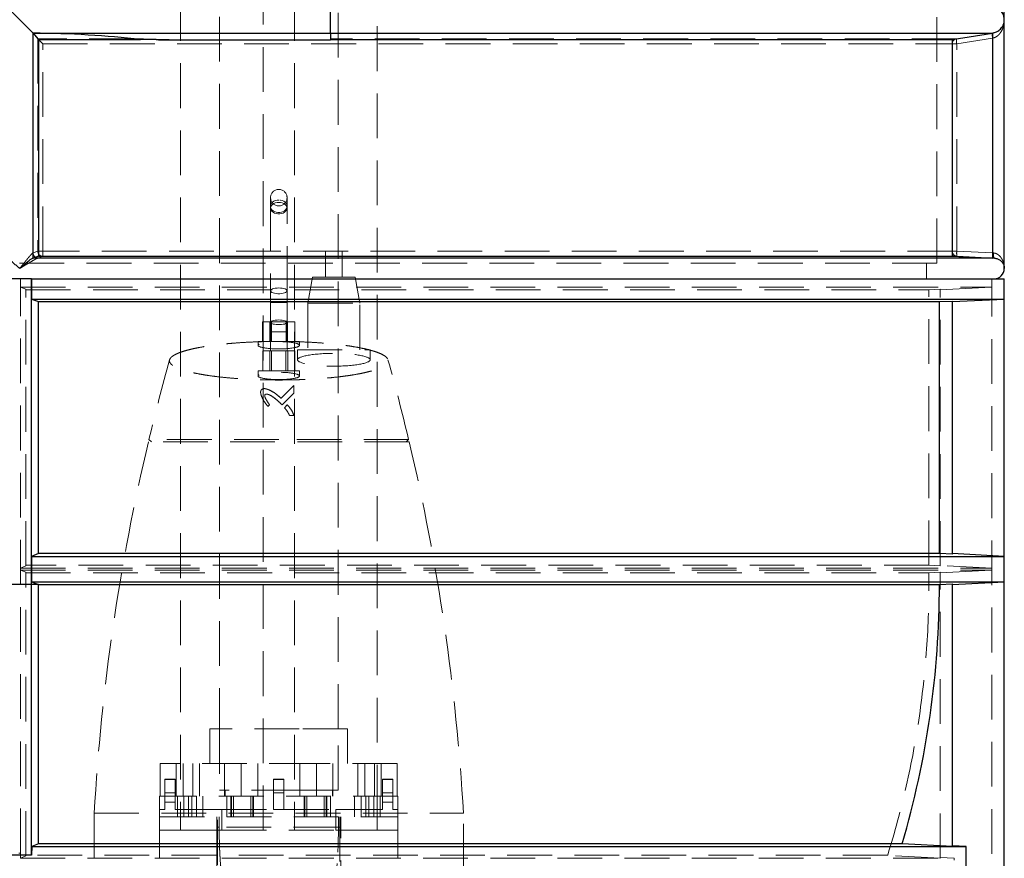
# Model space of a CAD drawing. Units: millimetres. Extents: x 136 to 14144, y 136 to 9962.
# Drawn here: x 3195 to 4145, y 2996 to 3805 of the extents above; entities that cross this region are included whole.
import ezdxf

# ---------------------------------------------------------------- set-up
doc = ezdxf.new("R2010")
doc.units = ezdxf.units.MM
doc.header["$LTSCALE"] = 34
doc.linetypes.add('SLD-Dashed', pattern=[1.905, 1.27, -0.635])
doc.linetypes.add('SLD-Solid', pattern=[0])
doc.layers.add('FORMAT', color=7, linetype='SLD-Solid')
doc.styles.add('SLDTEXTSTYLE0', font='GOTHIC.TTF', dxfattribs={"width": 0.913})
doc.dimstyles.new('SLDDIMSTYLE0', dxfattribs={"dimtxt": 119, "dimasz": 112.268, "dimexe": 0, "dimexo": 0.0625, "dimgap": 29.75, "dimtad": 1, "dimdec": 0, "dimrnd": 1e-09, "dimzin": 12, "dimdsep": 46, "dimtxsty": 'SLDTEXTSTYLE0', "dimsah": 1, "dimcen": 0.09, "dimadec": 0, "dimazin": 3, "dimtfac": 1, "dimtdec": 0, "dimtofl": 0, "dimtmove": 0, "dimatfit": 3, "dimfxl": 1, "dimfrac": 2, "dimtolj": 1, "dimtzin": 12, "dimarcsym": 0})

# ---------------------------------------------------------------- blocks, each defined once
blk = doc.blocks.new('_D_3')
at = {"layer": 'FORMAT', "color": 7}
for p, q in [((2245.3, 3588.84), (2245.3, 6002.06)), ((4145.3, 3588.84), (4145.3, 6002.06)), ((2245.3, 5968.06), (4145.3, 5968.06))]:
    blk.add_line(p, q, dxfattribs=at)
for points in [[(2245.3, 5968.06), (2357.57, 5950.79), (2357.57, 5985.33)], [(4145.3, 5968.06), (4033.04, 5985.33), (4033.04, 5950.79)]]:
    blk.add_solid(points, dxfattribs=at)
at = {"layer": 'FORMAT', "color": 7, "insert": (3028.69, 6120.06), "char_height": 119, "attachment_point": 1, "style": 'SLDTEXTSTYLE0'}
blk.add_mtext('1900', dxfattribs=at)

msp = doc.modelspace()

# ---------------------------------------------------------------- linework, layer by layer
at = {"color": 7, "linetype": 'SLD-Dashed', "lineweight": 18}
for p, q in [((3350.3, 5446.84), (3350.3, 3042.84)), ((3430.3, 3022.84), (3430.3, 5446.84)), ((3460.3, 5446.84), (3460.3, 3022.84)), ((3540.3, 3042.84), (3540.3, 5446.84)), ((4080.3, 3569.84), (4080.3, 4539.84)), ((3388.15, 4001.89), (3388.15, 3120.61)), ((3502.45, 3120.61), (3502.45, 4001.89)), ((3208.19, 3791.95), (3208.19, 3579.88)), ((3495.3, 3791.95), (3208.19, 3791.95)), ((4134.16, 3792), (3495.3, 3792)), ((3495.3, 3792), (3495.3, 3791.95)), ((4133.88, 3791.95), (4099.25, 3786.5)), ((4134.16, 3792), (4133.88, 3791.95)), ((3305.57, 3786.5), (3212.77, 3786.5)), ((3212.77, 3786.5), (3212.77, 3581.59)), ((3217.6, 3781.56), (4095.03, 3781.56)), ((3217.6, 3581.59), (3217.6, 3781.56)), ((4099.25, 3786.5), (3495.3, 3786.5)), ((4095.03, 3781.56), (4099.37, 3781.56)), ((4095.03, 3781.56), (4095.03, 3581.59)), ((4134.01, 3787.01), (4099.37, 3781.56)), ((4099.37, 3581.59), (4099.37, 3781.56)), ((4134.01, 3787.01), (4134.21, 3787.06)), ((4134.01, 3579.88), (4134.01, 3787.01)), ((3437.3, 3633.16), (3437.3, 3624.91)), ((3453.3, 3624.91), (3453.3, 3633.16)), ((3437.3, 3624.91), (3437.3, 3543.27)), ((3453.3, 3543.27), (3453.3, 3624.91)), ((3212.77, 3581.59), (3208.19, 3579.88)), ((3212.77, 3581.59), (3217.6, 3581.59)), ((4095.03, 3581.59), (3217.6, 3581.59)), ((4095.03, 3581.59), (4099.37, 3581.59)), ((4099.37, 3581.59), (4134.01, 3579.88)), ((3208.19, 3579.88), (3208.04, 3579.82)), ((3212.94, 3574.82), (3213.14, 3574.88)), ((3212.94, 3574.82), (4135.63, 3574.82)), ((3213.14, 3574.88), (3217.72, 3576.6)), ((3217.72, 3576.6), (4099.78, 3576.6)), ((3490.4, 3581.46), (3506.4, 3581.46)), ((3490.4, 3581.46), (3490.4, 3556.46)), ((3506.4, 3556.46), (3506.4, 3581.46)), ((4099.78, 3576.6), (4134.41, 3574.88)), ((4134.89, 3579.82), (4134.01, 3579.88)), ((4134.41, 3574.88), (4135.63, 3574.82)), ((4135.63, 3574.82), (4135.82, 3574.8)), ((4080.3, 3569.84), (2310.3, 3569.84)), ((4070.3, 3554.84), (4070.3, 3569.84)), ((3196.18, 3259.84), (3196.18, 3554.84)), ((3196.18, 3554.84), (3196.18, 3546.75)), ((3477.81, 3556.46), (3473.4, 3531.46)), ((3477.81, 3556.46), (3519, 3556.46)), ((3523.4, 3531.46), (3519, 3556.46)), ((4133.3, 3546.75), (4133.3, 3554.84)), ((4133.3, 2546.84), (4133.3, 3554.84)), ((3196.18, 3546.75), (4133.3, 3546.75)), ((3196.18, 3546.75), (3201.3, 3544.81)), ((3201.3, 3277.86), (3201.3, 3544.81)), ((3201.3, 3544.25), (4072.51, 3544.25)), ((4072.51, 3544.25), (4083.3, 3544.78)), ((4072.51, 3278.48), (4072.51, 3544.25)), ((4083.3, 3544.25), (4133.3, 3546.75)), ((4083.3, 3277.89), (4083.3, 3544.78)), ((3437.3, 3543.27), (3437.3, 3531.96)), ((3453.3, 3531.96), (3453.3, 3543.27)), ((3437.3, 3531.96), (3453.26, 3531.96)), ((3437.3, 3531.96), (3437.3, 3513.46)), ((3453.3, 3513.46), (3453.3, 3531.96)), ((3473.4, 3531.46), (3523.4, 3531.46)), ((3473.4, 3531.46), (3473.4, 3486.46)), ((3523.4, 3486.46), (3523.4, 3531.46)), ((3429.73, 3494.46), (3429.73, 3513.46)), ((3438.25, 3513.46), (3429.73, 3513.46)), ((3436.78, 3513.46), (3436.78, 3494.46)), ((3437.3, 3513.46), (3437.3, 3512.91)), ((3437.3, 3512.91), (3437.3, 3503.76)), ((3438.25, 3513.46), (3438.25, 3494.46)), ((3453.82, 3513.46), (3438.25, 3513.46)), ((3452.35, 3513.46), (3452.35, 3494.46)), ((3453.3, 3512.91), (3453.3, 3513.46)), ((3453.3, 3503.76), (3453.3, 3512.91)), ((3453.82, 3513.46), (3453.82, 3494.46)), ((3460.87, 3513.46), (3453.82, 3513.46)), ((3460.87, 3513.46), (3460.87, 3494.46)), ((3437.3, 3503.76), (3437.3, 3485.26)), ((3453.3, 3503.76), (3437.35, 3503.76)), ((3453.3, 3485.26), (3453.3, 3503.76)), ((3465.3, 3494.46), (3425.3, 3494.46)), ((3425.3, 3494.46), (3425.3, 3490.77)), ((3465.3, 3490.77), (3465.3, 3494.46)), ((3429.74, 3485.26), (3429.74, 3466.26)), ((3436.67, 3485.26), (3429.74, 3485.26)), ((3436.67, 3485.26), (3436.67, 3466.26)), ((3452.23, 3485.26), (3436.67, 3485.26)), ((3438.37, 3485.26), (3438.37, 3466.26)), ((3452.23, 3485.26), (3452.23, 3466.26)), ((3460.86, 3485.26), (3452.23, 3485.26)), ((3453.93, 3485.26), (3453.93, 3466.26)), ((3460.86, 3466.26), (3460.86, 3485.26)), ((3463.4, 3486.46), (3533.4, 3486.46)), ((3463.4, 3486.46), (3463.4, 3476.77)), ((3533.4, 3476.77), (3533.4, 3486.46)), ((3465.3, 3466.26), (3425.3, 3466.26)), ((3425.3, 3466.26), (3425.3, 3461.18)), ((3465.3, 3461.18), (3465.3, 3466.26)), ((3459.84, 3451.98), (3459.84, 3444.46)), ((3459.84, 3444.46), (3448.55, 3433.19)), ((3448.55, 3433.19), (3459.84, 3444.46)), ((3436.42, 3433.22), (3434.87, 3431.68)), ((3448.55, 3433.19), (3446.77, 3435.01)), ((3450.71, 3430.55), (3453.51, 3433.35)), ((3459.84, 3422.94), (3455.67, 3422.94)), ((3571.15, 3397.46), (3319.45, 3397.46)), ((3445.3, 3399.96), (3320.05, 3399.96)), ((3320.05, 3399.96), (3322.55, 3397.46)), ((3570.56, 3399.96), (3445.3, 3399.96)), ((3568.06, 3397.46), (3570.56, 3399.96)), ((3201.3, 3277.86), (3196.18, 3275.73)), ((4072.51, 3278.48), (3201.3, 3278.48)), ((4083.3, 3277.89), (4072.51, 3278.48)), ((4133.3, 3275.73), (4083.3, 3278.48)), ((3196.18, 3275.73), (3196.18, 3273.94)), ((3196.18, 3275.73), (4133.3, 3275.73)), ((3196.18, 3273.94), (4133.3, 3273.94)), ((3196.18, 3273.94), (3201.3, 3271.81)), ((3201.3, 3259.84), (3201.3, 3271.81)), ((3201.3, 3271.19), (4072.44, 3271.19)), ((4072.44, 3271.19), (4083.3, 3271.78)), ((4083.3, 3271.2), (4133.3, 3273.94)), ((4083.3, 2996.03), (4083.3, 3271.78)), ((4133.3, 3273.94), (4133.3, 3275.73)), ((3206.7, 3259.84), (3183.9, 3259.84)), ((3196.18, 3259.84), (3194.42, 3259.84)), ((3196.18, 3000.72), (3196.18, 3259.84)), ((3201.3, 3259.84), (3196.18, 3259.84)), ((3201.3, 2998.15), (3201.3, 3259.84)), ((3213.3, 3259.84), (3206.7, 3259.84)), ((3465.02, 3120.61), (3378.88, 3120.61)), ((3378.88, 3120.61), (3378.88, 3087.34)), ((3388.15, 3120.61), (3388.15, 3061.43)), ((3511.72, 3120.61), (3465.02, 3120.61)), ((3502.45, 3061.43), (3502.45, 3120.61)), ((3511.72, 3087.34), (3511.72, 3120.61)), ((3479.23, 3087.34), (3331, 3087.34)), ((3331, 3087.34), (3331, 3055.84)), ((3346.41, 3087.34), (3346.41, 3055.84)), ((3353.05, 3087.34), (3353.05, 3055.84)), ((3362.29, 3055.84), (3362.29, 3087.34)), ((3368.93, 3055.84), (3368.93, 3087.34)), ((3393.04, 3087.34), (3393.04, 3055.84)), ((3408.92, 3055.84), (3408.92, 3087.34)), ((3409.09, 3087.34), (3409.09, 3055.84)), ((3424.97, 3055.84), (3424.97, 3087.34)), ((3465.64, 3087.34), (3465.64, 3055.84)), ((3559.6, 3087.34), (3479.23, 3087.34)), ((3481.52, 3055.84), (3481.52, 3087.34)), ((3481.69, 3087.34), (3481.69, 3055.84)), ((3497.57, 3055.84), (3497.57, 3087.34)), ((3521.67, 3087.34), (3521.67, 3055.84)), ((3528.32, 3087.34), (3528.32, 3055.84)), ((3537.55, 3055.84), (3537.55, 3087.34)), ((3544.2, 3055.84), (3544.2, 3087.34)), ((3559.6, 3055.84), (3559.6, 3087.34)), ((3335.3, 3071.88), (3335.3, 3072.08)), ((3345.3, 3072.08), (3335.3, 3072.08)), ((3335.3, 3049.89), (3335.3, 3071.88)), ((3345.3, 3071.88), (3335.3, 3071.88)), ((3345.3, 3072.08), (3345.3, 3071.88)), ((3345.3, 3071.88), (3345.3, 3049.89)), ((3440.3, 3071.88), (3440.3, 3072.08)), ((3450.3, 3072.08), (3440.3, 3072.08)), ((3440.3, 3071.88), (3440.3, 3042.84)), ((3450.3, 3071.88), (3440.3, 3071.88)), ((3450.3, 3072.08), (3450.3, 3071.88)), ((3450.3, 3071.88), (3450.3, 3042.84)), ((3545.3, 3071.88), (3545.3, 3072.08)), ((3555.3, 3072.08), (3545.3, 3072.08)), ((3555.3, 3071.88), (3545.3, 3071.88)), ((3545.3, 3071.88), (3545.3, 3049.89)), ((3555.3, 3072.08), (3555.3, 3071.88)), ((3555.3, 3049.89), (3555.3, 3071.88)), ((3335.3, 3059.08), (3345.3, 3059.08)), ((3462.27, 3061.43), (3388.15, 3061.43)), ((3393.49, 3061.43), (3393.49, 3055.84)), ((3440.3, 3059.08), (3450.3, 3059.08)), ((3502.45, 3061.43), (3462.27, 3061.43)), ((3497.12, 3055.84), (3497.12, 3061.43)), ((3545.3, 3059.08), (3555.3, 3059.08)), ((3560.3, 3055.84), (3330.3, 3055.84)), ((3330.3, 3055.84), (3330.3, 3035.84)), ((3335.3, 3049.89), (3345.3, 3049.89)), ((3335.3, 3042.84), (3335.3, 3049.89)), ((3345.3, 3049.89), (3345.3, 3042.84)), ((3347.53, 3055.84), (3347.53, 3035.84)), ((3353.71, 3035.84), (3353.71, 3055.84)), ((3358.33, 3035.84), (3358.33, 3055.84)), ((3361.36, 3035.84), (3361.36, 3055.84)), ((3365.98, 3035.84), (3365.98, 3055.84)), ((3372.15, 3035.84), (3372.15, 3055.84)), ((3395.3, 3055.84), (3395.3, 3035.84)), ((3398.95, 3055.84), (3398.95, 3035.84)), ((3399.71, 3035.84), (3399.71, 3055.84)), ((3401.62, 3035.84), (3401.62, 3055.84)), ((3418.19, 3035.84), (3418.19, 3055.84)), ((3420.1, 3035.84), (3420.1, 3055.84)), ((3420.86, 3035.84), (3420.86, 3055.84)), ((3469.74, 3055.84), (3469.74, 3035.84)), ((3470.51, 3035.84), (3470.51, 3055.84)), ((3472.42, 3035.84), (3472.42, 3055.84)), ((3488.98, 3035.84), (3488.98, 3055.84)), ((3490.9, 3035.84), (3490.9, 3055.84)), ((3491.66, 3035.84), (3491.66, 3055.84)), ((3495.3, 3035.84), (3495.3, 3055.84)), ((3518.45, 3055.84), (3518.45, 3035.84)), ((3524.63, 3035.84), (3524.63, 3055.84)), ((3529.25, 3035.84), (3529.25, 3055.84)), ((3532.28, 3035.84), (3532.28, 3055.84)), ((3536.9, 3035.84), (3536.9, 3055.84)), ((3543.07, 3035.84), (3543.07, 3055.84)), ((3555.3, 3049.89), (3545.3, 3049.89)), ((3545.3, 3049.89), (3545.3, 3042.84)), ((3555.3, 3049.89), (3555.3, 3042.84)), ((3560.3, 3035.84), (3560.3, 3055.84)), ((3330.3, 3042.84), (3335.3, 3042.84)), ((3330.3, 3022.84), (3330.3, 3042.84)), ((3345.3, 3042.84), (3350.3, 3042.84)), ((3350.3, 3022.84), (3350.3, 3042.84)), ((3350.3, 3042.84), (3390.3, 3042.84)), ((3390.3, 3042.84), (3390.3, 3022.84)), ((3390.3, 3042.84), (3440.3, 3042.84)), ((3430.3, 3022.84), (3430.3, 3042.84)), ((3450.3, 3042.84), (3440.3, 3042.84)), ((3450.3, 3042.84), (3500.3, 3042.84)), ((3460.3, 3042.84), (3460.3, 3022.84)), ((3500.3, 3022.84), (3500.3, 3042.84)), ((3500.3, 3042.84), (3540.3, 3042.84)), ((3540.3, 3042.84), (3540.3, 3022.84)), ((3545.3, 3042.84), (3540.3, 3042.84)), ((3555.3, 3042.84), (3560.3, 3042.84)), ((3560.3, 3022.84), (3560.3, 3042.84)), ((3267.2, 3039.46), (3623.4, 3039.46)), ((3267.2, 3039.46), (3267.2, 2986)), ((3330.3, 3035.84), (3560.3, 3035.84)), ((3385.6, 3035.84), (3385.6, 3025.84)), ((3386.3, 2665.84), (3386.3, 3035.84)), ((3387.79, 3025.84), (3387.79, 3035.84)), ((3502.82, 3025.84), (3502.82, 3035.84)), ((3504.3, 3035.84), (3504.3, 2665.84)), ((3505, 3025.84), (3505, 3035.84)), ((3623.4, 2986), (3623.4, 3039.46)), ((3350.3, 3022.84), (3330.3, 3022.84)), ((3330.3, 2995.69), (3330.3, 3022.84)), ((3350.32, 3022.84), (3350.3, 3022.84)), ((3350.32, 3022.84), (3390.3, 3022.84)), ((3385.6, 3025.84), (3385.6, 2885.84)), ((3387.79, 3025.84), (3385.6, 3025.84)), ((3502.82, 3025.84), (3387.79, 3025.84)), ((3390.3, 3022.84), (3500.3, 3022.84)), ((3500.3, 3022.84), (3540.29, 3022.84)), ((3502.82, 3025.84), (3505, 3025.84)), ((3505, 2885.84), (3505, 3025.84)), ((3540.3, 3022.84), (3540.29, 3022.84)), ((3540.3, 3022.84), (3560.3, 3022.84)), ((3560.3, 3022.84), (3560.3, 2995.69)), ((3196.18, 3000.72), (3194.42, 3000.72)), ((3196.01, 2995.87), (3196.18, 3000.72)), ((3201.3, 2998.15), (3196.01, 2995.87)), ((3196.01, 2995.87), (4096.79, 2995.87)), ((4032.77, 2998.78), (3201.3, 2998.78)), ((4083.3, 2996.03), (4032.77, 2998.78)), ((4096.79, 2995.87), (4083.3, 2996.61)), ((4096.79, 2994.08), (4096.79, 2995.87))]:
    msp.add_line(p, q, dxfattribs=at)
at = {"color": 7, "linetype": 'SLD-Solid', "lineweight": 25}
for p, q in [((3182.42, 3817.72), (3195.3, 3804.84)), ((3495.3, 3791.95), (3495.3, 3817.72)), ((3195.3, 3804.84), (3208.19, 3791.95)), ((4145.3, 3564.84), (4145.3, 3804.84)), ((3208.19, 3791.95), (3495.3, 3791.95)), ((3208.19, 3574.91), (3208.19, 3791.95)), ((3208.19, 3791.95), (3208.24, 3791.9)), ((3495.3, 3792), (4134.24, 3792)), ((3495.3, 3791.95), (3495.3, 3785.52)), ((4095.12, 3785.84), (4134.01, 3791.96)), ((4134.01, 3791.96), (4134.24, 3792)), ((4134.01, 3791.96), (4134.01, 3574.91)), ((3213.33, 3785.84), (3213.33, 3576.84)), ((3213.33, 3785.84), (3311.8, 3785.84)), ((3329.09, 3785.52), (3495.3, 3785.52)), ((3495.3, 3785.84), (4095.12, 3785.84)), ((4095.12, 3785.84), (4095.12, 3576.84)), ((3207.85, 3574.82), (3208.19, 3574.91)), ((4135.72, 3574.82), (3207.85, 3574.82)), ((3213.33, 3576.84), (3208.19, 3574.91)), ((3213.33, 3576.84), (4095.12, 3576.84)), ((4095.12, 3576.84), (4134.01, 3574.91)), ((4135.72, 3574.82), (4134.01, 3574.91)), ((3206.7, 3554.84), (3183.9, 3554.84)), ((3206.7, 3259.84), (3206.7, 3554.84)), ((3206.71, 3554.84), (3206.7, 3554.84)), ((3206.71, 3554.84), (3206.71, 3535.34)), ((3206.71, 3554.84), (4145.23, 3554.84)), ((4145.23, 3535.34), (4145.23, 3554.84)), ((4145.3, 3554.84), (4145.23, 3554.84)), ((4145.3, 2534.84), (4145.3, 3554.84)), ((3206.71, 3535.34), (3213.3, 3532.85)), ((3206.71, 3535.34), (4145.23, 3535.34)), ((4095.3, 3532.85), (4145.23, 3535.34)), ((3213.3, 3289.83), (3213.3, 3532.85)), ((3213.3, 3532.84), (4082.72, 3532.84)), ((4082.72, 3532.84), (4095.3, 3533.46)), ((4082.72, 3289.84), (4082.72, 3532.84)), ((4095.3, 3289.15), (4095.3, 3533.46)), ((3213.3, 3289.83), (3206.71, 3287.09)), ((3206.71, 3287.09), (3206.71, 3262.59)), ((3206.71, 3287.09), (4145.23, 3287.09)), ((4082.72, 3289.84), (3213.3, 3289.84)), ((4095.3, 3289.15), (4082.72, 3289.84)), ((4145.23, 3287.09), (4095.3, 3289.83)), ((4145.23, 3262.59), (4145.23, 3287.09)), ((3206.7, 3259.84), (3183.9, 3259.84)), ((3206.7, 2998.79), (3206.7, 3259.84)), ((3213.3, 3259.84), (3206.7, 3259.84)), ((3206.71, 3262.59), (3213.3, 3259.85)), ((3206.71, 3262.59), (4145.23, 3262.59)), ((3213.3, 3259.84), (3213.3, 3259.85)), ((3213.3, 3009.92), (3213.3, 3259.84)), ((3213.3, 3259.84), (4082.72, 3259.84)), ((4082.72, 3259.84), (4095.3, 3260.52)), ((4095.3, 3259.85), (4145.23, 3262.59)), ((4095.3, 3007.29), (4095.3, 3260.52)), ((3207.01, 3007.23), (3206.7, 2998.79)), ((3213.3, 3009.92), (3207.01, 3007.23)), ((3207.01, 3007.23), (4108.66, 3007.23)), ((4046.8, 3009.93), (3213.3, 3009.93)), ((4095.3, 3007.29), (4046.8, 3009.93)), ((4108.66, 3007.23), (4095.3, 3007.96)), ((4108.66, 2982.63), (4108.66, 3007.23))]:
    msp.add_line(p, q, dxfattribs=at)
at = {"color": 7, "linetype": 'SLD-Solid', "lineweight": 25, "flags": 128}
msp.add_lwpolyline([(3208.24, 3791.9), (3212.77, 3786.5), (3213.33, 3785.84)], dxfattribs=at)
at = {"color": 7, "linetype": 'SLD-Dashed', "lineweight": 18, "flags": 128}
for points in [[(3445.3, 3630.88), (3443.58, 3630.74), (3441.94, 3630.33), (3440.46, 3629.66), (3439.21, 3628.78), (3438.24, 3627.71), (3437.6, 3626.51), (3437.32, 3625.23), (3437.41, 3623.95), (3437.87, 3622.7), (3438.68, 3621.56), (3439.8, 3620.58), (3441.18, 3619.8), (3442.75, 3619.25), (3444.44, 3618.98), (3446.17, 3618.98), (3447.86, 3619.25), (3449.43, 3619.8), (3450.81, 3620.58), (3451.92, 3621.56), (3452.74, 3622.7), (3453.2, 3623.95), (3453.29, 3625.23), (3453.01, 3626.51), (3452.37, 3627.71), (3451.4, 3628.78), (3450.14, 3629.66), (3448.66, 3630.33), (3447.02, 3630.74), (3445.3, 3630.88)], [(3445.3, 3628.59), (3447.02, 3628.46), (3448.66, 3628.08), (3450.14, 3627.46), (3451.4, 3626.64), (3452.37, 3625.65), (3453.01, 3624.55), (3453.29, 3623.37), (3453.2, 3622.18), (3452.74, 3621.03), (3451.92, 3619.97), (3450.81, 3619.06), (3449.43, 3618.34), (3447.86, 3617.84), (3446.17, 3617.58), (3444.44, 3617.58), (3442.75, 3617.84), (3441.18, 3618.34), (3439.8, 3619.06), (3438.68, 3619.97), (3437.87, 3621.03), (3437.41, 3622.18), (3437.32, 3623.37), (3437.6, 3624.55), (3438.24, 3625.65), (3439.21, 3626.64), (3440.46, 3627.46), (3441.94, 3628.08), (3443.58, 3628.46), (3445.3, 3628.59)], [(3445.3, 3546.05), (3443.58, 3545.99), (3441.94, 3545.8), (3440.46, 3545.48), (3439.21, 3545.07), (3438.24, 3544.57), (3437.6, 3544.01), (3437.32, 3543.42), (3437.41, 3542.82), (3437.87, 3542.24), (3438.68, 3541.71), (3439.8, 3541.25), (3441.18, 3540.88), (3442.75, 3540.63), (3444.44, 3540.5), (3446.17, 3540.5), (3447.86, 3540.63), (3449.43, 3540.88), (3450.81, 3541.25), (3451.92, 3541.71), (3452.74, 3542.24), (3453.2, 3542.82), (3453.29, 3543.42), (3453.01, 3544.01), (3452.37, 3544.57), (3451.4, 3545.07), (3450.14, 3545.48), (3448.66, 3545.8), (3447.02, 3545.99), (3445.3, 3546.05)], [(3445.3, 3515.16), (3447.02, 3515.11), (3448.66, 3514.95), (3450.14, 3514.7), (3451.4, 3514.37), (3452.37, 3513.96), (3453.01, 3513.51), (3453.29, 3513.03), (3453.2, 3512.55), (3452.74, 3512.08), (3451.92, 3511.65), (3450.81, 3511.27), (3449.43, 3510.98), (3447.86, 3510.77), (3446.17, 3510.67), (3444.44, 3510.67), (3442.75, 3510.77), (3441.18, 3510.98), (3439.8, 3511.27), (3438.68, 3511.65), (3437.87, 3512.08), (3437.41, 3512.55), (3437.32, 3513.03), (3437.6, 3513.51), (3438.24, 3513.96), (3439.21, 3514.37), (3440.46, 3514.7), (3441.94, 3514.95), (3443.58, 3515.11), (3445.3, 3515.16)]]:
    msp.add_lwpolyline(points, dxfattribs=at)
at = {"color": 7, "linetype": 'SLD-Dashed', "lineweight": 18}
for centre, radius, start, end in [((4100.03, 3781.56), 5, 98.9785, 180.00698), ((3445.3, 3633.16), 8, 0, 180), ((3445.3, 3633.16), 8, 180, 0), ((3274.11, 3580.43), 56.52, 178.8176, 183.88313), ((4100.03, 3581.59), 5, 179.99179, 267.14587), ((5319.88, 2922.68), 2056, 164.36561, 166.57704), ((1570.72, 2922.68), 2056, 13.42296, 15.63443), ((5319.88, 2922.68), 2056, 166.64865, 176.744), ((1570.72, 2922.68), 2056, 3.256, 13.35135), ((3195.3, 3259.84), 877.21, 342.68683, 0.74163)]:
    msp.add_arc(centre, radius, start, end, dxfattribs=at)
at = {"color": 7, "linetype": 'SLD-Solid', "lineweight": 25}
for centre, radius, start, end in [((4135.3, 3564.84), 10, 270, 359.9643), ((3195.3, 3259.84), 887.41, 343.64328, 0)]:
    msp.add_arc(centre, radius, start, end, dxfattribs=at)
for centre, major_axis, ratio, start_param, end_param in [((3195.3, 3724.46), (279.71, 0), 0.241351, 1.141227, 1.524521), ((3195.3, 3667.96), (900, 0), 0.132084, 1.421587, 1.440996)]:
    msp.add_ellipse(centre, major_axis=major_axis, ratio=ratio, start_param=start_param, end_param=end_param, dxfattribs=at)
at = {"color": 7, "linetype": 'SLD-Dashed', "lineweight": 18}
for centre, major_axis in [((3445.3, 3490.77), (20, 0)), ((3498.4, 3476.77), (35, 0)), ((3445.3, 3461.18), (20, 0))]:
    msp.add_ellipse(centre, major_axis=major_axis, ratio=0.176327, dxfattribs=at)
at = {"color": 7, "linetype": 'SLD-Solid', "lineweight": 25}
for points, knots in [([(4145.3, 3804.84), (4145.3, 3804.84), (4145.3, 3805.82), (4145.07, 3807.81), (4144.13, 3810.42), (4142.76, 3812.63), (4141.3, 3814.26), (4139.65, 3815.58), (4137.61, 3816.77), (4135.7, 3817.43), (4134.4, 3817.65), (4134.24, 3817.68)], [0, 0, 0, 0, 0.001006, 0.183021, 0.370361, 0.49954, 0.631739, 0.72721, 0.824992, 0.978284, 1, 1, 1, 1]), ([(4134.24, 3792), (4135.17, 3792.21), (4137.28, 3792.68), (4139.74, 3794.11), (4141.68, 3795.79), (4143.23, 3797.68), (4144.45, 3799.97), (4145.16, 3802.44), (4145.3, 3804.08), (4145.3, 3804.83), (4145.3, 3804.84)], [0, 0, 0, 0, 0.1275356, 0.2882089, 0.4077346, 0.5306419, 0.6933963, 0.8607845, 0.9989938, 1, 1, 1, 1]), ([(3195.3, 3564.84), (3195.3, 3564.84), (3194.36, 3565.66), (3192.46, 3567.31), (3189.98, 3569.46), (3187.86, 3571.24), (3186.3, 3572.52), (3185.01, 3573.51), (3183.8, 3574.37), (3183.09, 3574.75), (3182.79, 3574.82), (3182.76, 3574.82)], [0, 0, 0, 0, 0.001147, 0.186357, 0.377086, 0.506282, 0.638476, 0.73392, 0.83167, 0.984554, 1, 1, 1, 1]), ([(3195.3, 3564.84), (3195.31, 3564.84), (3196.25, 3565.66), (3198.15, 3567.31), (3200.63, 3569.46), (3202.75, 3571.24), (3204.31, 3572.52), (3205.6, 3573.51), (3206.8, 3574.37), (3207.52, 3574.75), (3207.82, 3574.82), (3207.85, 3574.82)], [0, 0, 0, 0, 0.001147, 0.186357, 0.377086, 0.506282, 0.638476, 0.73392, 0.83167, 0.984554, 1, 1, 1, 1]), ([(4135.72, 3574.82), (4136.76, 3574.67), (4138.84, 3574.37), (4141.09, 3573.05), (4142.73, 3571.59), (4144.01, 3569.89), (4144.94, 3567.83), (4145.27, 3566.06), (4145.3, 3565.05), (4145.3, 3564.84), (4145.3, 3564.84)], [0, 0, 0, 0, 0.165914, 0.330661, 0.460198, 0.593396, 0.769737, 0.951309, 0.998852, 1, 1, 1, 1]), ([(3206.7, 2998.79), (3202.91, 2998.91), (3195.31, 2999.16), (3187.71, 2998.91), (3183.9, 2998.79)], [0, 0, 0, 0, 0.499484, 1, 1, 1, 1])]:
    msp.add_open_spline(points, degree=3, knots=knots, dxfattribs=at)
at = {"color": 7, "linetype": 'SLD-Dashed', "lineweight": 18}
for points, knots in [([(4134.21, 3787.06), (4134.71, 3787.19), (4135.74, 3787.47), (4137.13, 3788.15), (4138.42, 3788.99), (4139.67, 3790.04), (4140.88, 3791.34), (4141.99, 3792.86), (4142.98, 3794.57), (4143.82, 3796.45), (4144.48, 3798.47), (4144.95, 3800.52), (4145.25, 3802.65), (4145.28, 3804.09), (4145.3, 3804.84)], [0, 0, 0, 0, 0.060344, 0.124571, 0.184516, 0.249277, 0.330402, 0.413783, 0.499115, 0.597737, 0.696827, 0.7959, 0.893369, 1, 1, 1, 1]), ([(4133.88, 3791.95), (4133.8, 3791.84), (4133.65, 3791.63), (4133.64, 3790.31), (4133.77, 3788.7), (4133.93, 3787.57), (4134.01, 3787.01)], [0, 0, 0, 0, 0.279631, 0.55926, 0.77963, 1, 1, 1, 1]), ([(4134.16, 3792), (4134.08, 3791.91), (4133.92, 3791.73), (4133.86, 3790.58), (4133.95, 3788.97), (4134.12, 3787.69), (4134.21, 3787.06)], [0, 0, 0, 0, 0.2500004, 0.5, 0.7499996, 1, 1, 1, 1]), ([(4137.21, 3792.87), (4137.18, 3792.85), (4136.29, 3792.43), (4135.2, 3792.21), (4134.16, 3792)], [0, 0, 0, 0, 0.041919, 1, 1, 1, 1]), ([(3212.77, 3786.5), (3212.84, 3786.43), (3212.98, 3786.27), (3213.59, 3785.62), (3214.66, 3784.53), (3216.11, 3783.06), (3217.12, 3782.05), (3217.6, 3781.56)], [0, 0, 0, 0, 0.122039, 0.255202, 0.5101, 0.765654, 1, 1, 1, 1]), ([(3305.57, 3786.5), (3305.66, 3786.5), (3305.88, 3786.48), (3307.22, 3786.42), (3309.49, 3786.35), (3312.67, 3786.26), (3315.37, 3786.19), (3317.68, 3786.13), (3319.52, 3786.08), (3321.43, 3786.03), (3323.87, 3785.97), (3326.65, 3785.9), (3329.4, 3785.83), (3331.74, 3785.77), (3334.04, 3785.71), (3336.5, 3785.65), (3339.06, 3785.58), (3340.74, 3785.54), (3341.56, 3785.52)], [0, 0, 0, 0, 0.008245, 0.02105, 0.115376, 0.19795, 0.28669, 0.33946, 0.39049, 0.438951, 0.498701, 0.593087, 0.669261, 0.727223, 0.787181, 0.86079, 0.93173, 1, 1, 1, 1]), ([(4099.37, 3781.56), (4099.28, 3782.2), (4099.1, 3783.48), (4099, 3785.09), (4099.03, 3786.24), (4099.18, 3786.41), (4099.25, 3786.5)], [0, 0, 0, 0, 0.2500061, 0.5, 0.7499939, 1, 1, 1, 1]), ([(4099.78, 3576.6), (4099.7, 3576.67), (4099.58, 3576.78), (4099.46, 3577.41), (4099.36, 3578.25), (4099.31, 3579.64), (4099.35, 3580.94), (4099.37, 3581.59)], [0, 0, 0, 0, 0.242796, 0.369947, 0.500646, 0.750316, 1, 1, 1, 1]), ([(3208.04, 3579.82), (3207.93, 3579.76), (3207.7, 3579.64), (3207.18, 3579.16), (3206.55, 3578.52), (3205.77, 3577.67), (3204.83, 3576.59), (3203.74, 3575.29), (3202.6, 3573.91), (3201.43, 3572.47), (3200.24, 3571), (3199.03, 3569.49), (3197.84, 3568.01), (3196.6, 3566.46), (3195.76, 3565.41), (3195.3, 3564.84)], [0, 0, 0, 0, 0.06142, 0.12649, 0.18666, 0.251818, 0.332842, 0.416117, 0.501273, 0.582302, 0.66513, 0.750596, 0.830381, 0.907575, 1, 1, 1, 1]), ([(3212.94, 3574.82), (3212.56, 3574.71), (3212.01, 3574.54), (3210.83, 3573.95), (3209.53, 3573.27), (3207.7, 3572.24), (3205.52, 3570.97), (3203.42, 3569.73), (3201.46, 3568.56), (3199.44, 3567.34), (3197.38, 3566.1), (3196, 3565.26), (3195.3, 3564.84)], [0, 0, 0, 0, 0.122242, 0.18183, 0.246721, 0.371767, 0.497192, 0.596166, 0.695644, 0.79514, 0.897723, 1, 1, 1, 1]), ([(3208.04, 3579.82), (3208.12, 3579.17), (3208.28, 3577.87), (3209.41, 3576.22), (3211.03, 3575.07), (3212.3, 3574.9), (3212.94, 3574.82)], [0, 0, 0, 0, 0.25, 0.5, 0.75, 1, 1, 1, 1]), ([(3213.14, 3574.88), (3212.5, 3574.96), (3211.2, 3575.12), (3209.57, 3576.28), (3208.43, 3577.92), (3208.27, 3579.23), (3208.19, 3579.88)], [0, 0, 0, 0, 0.25, 0.5, 0.75, 1, 1, 1, 1]), ([(4134.01, 3579.88), (4133.98, 3579.15), (4133.94, 3577.69), (4134.03, 3576.05), (4134.2, 3575.07), (4134.34, 3574.95), (4134.41, 3574.88)], [0, 0, 0, 0, 0.279623, 0.559245, 0.779622, 1, 1, 1, 1]), ([(4135.63, 3574.82), (4135.51, 3574.9), (4135.26, 3575.07), (4134.99, 3576.22), (4134.84, 3577.87), (4134.87, 3579.17), (4134.89, 3579.82)], [0, 0, 0, 0, 0.25, 0.5, 0.75, 1, 1, 1, 1]), ([(4145.3, 3564.84), (4145.29, 3565.29), (4145.28, 3566.06), (4145.17, 3567.25), (4145.01, 3568.33), (4144.74, 3569.62), (4144.36, 3571), (4143.79, 3572.47), (4143.09, 3573.91), (4142.23, 3575.29), (4141.19, 3576.58), (4140.05, 3577.67), (4138.87, 3578.51), (4137.28, 3579.4), (4135.85, 3579.65), (4134.89, 3579.82)], [0, 0, 0, 0, 0.072851, 0.124746, 0.19094, 0.249552, 0.33506, 0.417931, 0.499004, 0.584203, 0.667521, 0.748589, 0.813776, 0.873969, 1, 1, 1, 1]), ([(3445.3, 3494.46), (3442.01, 3494.44), (3435.43, 3494.41), (3425.53, 3494.15), (3415.68, 3493.74), (3406.5, 3493.18), (3398.14, 3492.52), (3390.51, 3491.77), (3383.2, 3490.92), (3376.31, 3489.95), (3369.94, 3488.9), (3364.06, 3487.75), (3358.71, 3486.51), (3353.95, 3485.19), (3349.85, 3483.82), (3346.4, 3482.38), (3343.63, 3480.88), (3341.69, 3479.43), (3340.49, 3478.06), (3339.79, 3476.6), (3339.78, 3474.96), (3340.79, 3473.13), (3342.85, 3471.3), (3345.81, 3469.59), (3349.44, 3468.04), (3353.56, 3466.63), (3358.41, 3465.26), (3363.9, 3463.98), (3369.93, 3462.81), (3376.47, 3461.72), (3383.6, 3460.73), (3391.16, 3459.86), (3399.01, 3459.11), (3407.15, 3458.48), (3415.65, 3457.97), (3424.33, 3457.6), (3433.05, 3457.35), (3441.8, 3457.24), (3450.67, 3457.25), (3459.48, 3457.39), (3468.09, 3457.67), (3476.52, 3458.06), (3484.81, 3458.58), (3492.82, 3459.22), (3500.44, 3459.97), (3507.68, 3460.82), (3514.55, 3461.79), (3520.96, 3462.86), (3526.8, 3464.01), (3532.1, 3465.24), (3536.83, 3466.56), (3540.93, 3467.95), (3544.34, 3469.39), (3547.07, 3470.88), (3549.1, 3472.42), (3550.33, 3473.92), (3550.84, 3475.38), (3550.74, 3476.91), (3549.81, 3478.58), (3547.79, 3480.38), (3544.71, 3482.16), (3540.81, 3483.81), (3536.33, 3485.29), (3531.44, 3486.63), (3525.85, 3487.9), (3519.68, 3489.08), (3513.03, 3490.14), (3505.93, 3491.1), (3498.31, 3491.96), (3490.32, 3492.7), (3482.12, 3493.31), (3473.7, 3493.79), (3464.99, 3494.15), (3455.48, 3494.4), (3448.89, 3494.44), (3445.3, 3494.46)], [0, 0, 0, 0, 0.014775, 0.029551, 0.044895, 0.060239, 0.07319, 0.086141, 0.09946, 0.11278, 0.125872, 0.138963, 0.152424, 0.165885, 0.179174, 0.192463, 0.206128, 0.219793, 0.230918, 0.242096, 0.25772, 0.273344, 0.289584, 0.305824, 0.319348, 0.332872, 0.346796, 0.36072, 0.374109, 0.387497, 0.401287, 0.415076, 0.428264, 0.441452, 0.455034, 0.468615, 0.481625, 0.494635, 0.508028, 0.521421, 0.534353, 0.547284, 0.560589, 0.573894, 0.586876, 0.599859, 0.613209, 0.62656, 0.6397, 0.65284, 0.66635, 0.67986, 0.693198, 0.706536, 0.720253, 0.733969, 0.745909, 0.757913, 0.773537, 0.789161, 0.805403, 0.821645, 0.835147, 0.84865, 0.862554, 0.876458, 0.889794, 0.90313, 0.916866, 0.930601, 0.943732, 0.956863, 0.970385, 0.983907, 1, 1, 1, 1]), ([(3436.14, 3447.63), (3435.47, 3447.89), (3434.17, 3448.4), (3432.37, 3448.88), (3430.79, 3449.01), (3429.6, 3448.62), (3428.97, 3448.21), (3428.68, 3448.02)], [0, 0, 0, 0, 0.275601, 0.535241, 0.71589, 0.86957, 1, 1, 1, 1]), ([(3428.68, 3448.02), (3429.15, 3448.32), (3430.01, 3448.88), (3431.61, 3449), (3433.12, 3448.7), (3434.66, 3448.21), (3435.65, 3447.82), (3436.14, 3447.63)], [0, 0, 0, 0, 0.208874, 0.378732, 0.593416, 0.796176, 1, 1, 1, 1]), ([(3447.49, 3439.64), (3449.56, 3441.71), (3453.71, 3445.86), (3457.79, 3449.94), (3459.84, 3451.98)], [0, 0, 0, 0, 0.499597, 1, 1, 1, 1]), ([(3459.84, 3451.98), (3457.8, 3449.94), (3453.71, 3445.86), (3449.56, 3441.72), (3447.49, 3439.64)], [0, 0, 0, 0, 0.4995894, 1, 1, 1, 1]), ([(3428.68, 3448.02), (3428.35, 3447.49), (3427.72, 3446.48), (3427.75, 3444.71), (3428.15, 3443.09), (3428.51, 3442.01), (3428.69, 3441.47)], [0, 0, 0, 0, 0.261487, 0.497817, 0.74739, 1, 1, 1, 1]), ([(3428.69, 3441.47), (3428.5, 3442.03), (3428.13, 3443.15), (3427.76, 3444.72), (3427.73, 3446.24), (3428.22, 3447.28), (3428.57, 3447.84), (3428.68, 3448.02)], [0, 0, 0, 0, 0.260087, 0.520717, 0.714419, 0.90991, 1, 1, 1, 1]), ([(3434.87, 3431.68), (3434.2, 3432.53), (3432.84, 3434.24), (3430.59, 3437.4), (3429.41, 3439.92), (3428.69, 3441.47)], [0, 0, 0, 0, 0.279633, 0.559444, 1, 1, 1, 1]), ([(3428.69, 3441.47), (3429.13, 3440.48), (3430.02, 3438.51), (3432.06, 3435.22), (3433.81, 3433.02), (3434.87, 3431.68)], [0, 0, 0, 0, 0.279621, 0.559639, 1, 1, 1, 1]), ([(3436.42, 3433.22), (3435.85, 3434.06), (3434.73, 3435.74), (3433.19, 3438.14), (3432.18, 3440.08), (3431.75, 3441.52), (3431.69, 3442.39), (3431.88, 3442.98), (3432.03, 3443.2), (3432.08, 3443.26)], [0, 0, 0, 0, 0.26641, 0.532898, 0.754452, 0.842555, 0.931446, 0.979458, 1, 1, 1, 1]), ([(3432.08, 3443.26), (3431.98, 3443.1), (3431.76, 3442.74), (3431.69, 3441.88), (3432.01, 3440.48), (3432.87, 3438.66), (3434.44, 3436.17), (3435.65, 3434.37), (3436.42, 3433.22)], [0, 0, 0, 0, 0.047961, 0.108666, 0.219532, 0.427915, 0.637399, 1, 1, 1, 1]), ([(3446.77, 3435.01), (3445.29, 3436.35), (3442.49, 3438.89), (3438.87, 3441.52), (3436.07, 3443.01), (3434.44, 3443.59), (3433.16, 3443.66), (3432.5, 3443.51), (3432.18, 3443.32), (3432.08, 3443.26)], [0, 0, 0, 0, 0.342909, 0.647029, 0.763532, 0.888246, 0.938268, 0.979698, 1, 1, 1, 1]), ([(3432.08, 3443.26), (3432.29, 3443.37), (3432.76, 3443.62), (3433.88, 3443.67), (3435.64, 3443.22), (3437.84, 3442.12), (3440.59, 3440.27), (3443.6, 3437.92), (3445.72, 3435.98), (3446.77, 3435.01)], [0, 0, 0, 0, 0.038998, 0.089828, 0.18429, 0.346438, 0.509372, 0.754041, 1, 1, 1, 1]), ([(3436.14, 3447.63), (3437.63, 3446.86), (3440.43, 3445.42), (3444.15, 3442.61), (3446.37, 3440.63), (3447.49, 3439.64)], [0, 0, 0, 0, 0.360346, 0.678907, 1, 1, 1, 1]), ([(3447.49, 3439.64), (3446.24, 3440.75), (3443.88, 3442.85), (3440.12, 3445.6), (3437.47, 3446.95), (3436.14, 3447.63)], [0, 0, 0, 0, 0.3601636, 0.6779046, 1, 1, 1, 1]), ([(3455.67, 3422.94), (3455.2, 3423.95), (3454.32, 3425.83), (3452.61, 3428.36), (3451.35, 3429.82), (3450.71, 3430.55)], [0, 0, 0, 0, 0.367484, 0.681869, 1, 1, 1, 1]), ([(3450.71, 3430.55), (3451.44, 3429.7), (3452.8, 3428.13), (3454.45, 3425.56), (3455.26, 3423.82), (3455.67, 3422.94)], [0, 0, 0, 0, 0.367451, 0.681679, 1, 1, 1, 1]), ([(3453.51, 3433.35), (3454.43, 3432.27), (3456.21, 3430.19), (3458.51, 3426.75), (3459.39, 3424.23), (3459.84, 3422.94)], [0, 0, 0, 0, 0.3446247, 0.6669341, 1, 1, 1, 1]), ([(3459.84, 3422.94), (3459.37, 3424.27), (3458.47, 3426.85), (3456.14, 3430.27), (3454.39, 3432.32), (3453.51, 3433.35)], [0, 0, 0, 0, 0.344949, 0.669567, 1, 1, 1, 1]), ([(3387.79, 3025.84), (3387.82, 3021.08), (3387.89, 3011.53), (3388.49, 2997.24), (3389.6, 2983.08), (3391.34, 2969.04), (3393.39, 2959.88), (3394.42, 2955.26)], [0, 0, 0, 0, 0.200676, 0.403588, 0.603676, 0.800447, 1, 1, 1, 1]), ([(3387.79, 3025.84), (3387.81, 3021.96), (3387.86, 3014.11), (3388.26, 3002.24), (3388.99, 2990.18), (3390.17, 2978.07), (3391.95, 2966.09), (3394.26, 2955.38), (3397, 2946), (3400.06, 2937.85), (3403.87, 2929.86), (3408.1, 2923.03), (3412.47, 2917.47), (3416.58, 2913.18), (3420.76, 2909.68), (3424.89, 2906.92), (3428.83, 2904.83), (3432.96, 2903.13), (3435.83, 2902.4), (3437.3, 2902.02)], [0, 0, 0, 0, 0.081417, 0.164609, 0.249191, 0.334884, 0.419779, 0.50326, 0.564563, 0.624527, 0.685818, 0.750065, 0.79254, 0.833961, 0.874536, 0.90666, 0.937854, 0.968142, 1, 1, 1, 1]), ([(3453.3, 2902.02), (3454.78, 2902.4), (3457.65, 2903.13), (3461.78, 2904.83), (3465.72, 2906.92), (3469.84, 2909.68), (3474.02, 2913.18), (3478.14, 2917.47), (3482.51, 2923.03), (3486.73, 2929.86), (3490.55, 2937.85), (3493.6, 2946), (3496.35, 2955.38), (3498.66, 2966.09), (3500.43, 2978.07), (3501.62, 2990.18), (3502.35, 3002.24), (3502.75, 3014.11), (3502.8, 3021.96), (3502.82, 3025.84)], [0, 0, 0, 0, 0.031858, 0.062146, 0.09334, 0.125464, 0.166038, 0.20746, 0.249935, 0.314182, 0.375473, 0.435437, 0.49674, 0.580221, 0.665115, 0.750809, 0.83539, 0.918582, 1, 1, 1, 1]), ([(3490.66, 2938.42), (3491.97, 2941.88), (3494.61, 2948.78), (3497.32, 2959.55), (3499.37, 2970.45), (3500.8, 2981.42), (3501.78, 2992.49), (3502.4, 3003.57), (3502.76, 3014.73), (3502.8, 3022.13), (3502.82, 3025.84)], [0, 0, 0, 0, 0.12494, 0.249485, 0.374406, 0.499703, 0.623055, 0.749779, 0.874837, 1, 1, 1, 1])]:
    msp.add_open_spline(points, degree=3, knots=knots, dxfattribs=at)
for points in [[(3214.23, 3578.08), (3213.81, 3578.59), (3212.98, 3579.62), (3212.84, 3580.94), (3212.77, 3581.59)], [(3217.72, 3576.6), (3217.39, 3576.62), (3216.75, 3576.66), (3215.82, 3576.97), (3214.95, 3577.42), (3214.47, 3577.86), (3214.23, 3578.08)]]:
    msp.add_open_spline(points, degree=3, dxfattribs=at)

# ---------------------------------------------------------------- dimensions: what is measured, and where the dimension line sits
at = {"layer": 'FORMAT', "color": 7}
dim = msp.add_linear_dim(base=(4145.3, 5968.06), p1=(2245.3, 3554.84), p2=(4145.3, 3554.84), dimstyle='SLDDIMSTYLE0', dxfattribs=at)
dim.commit()
dim.dimension.update_dxf_attribs({"geometry": '_D_3', "text_midpoint": (3204.55, 5968.06), "dimtype": 160})

doc.saveas('drawing.dxf')
